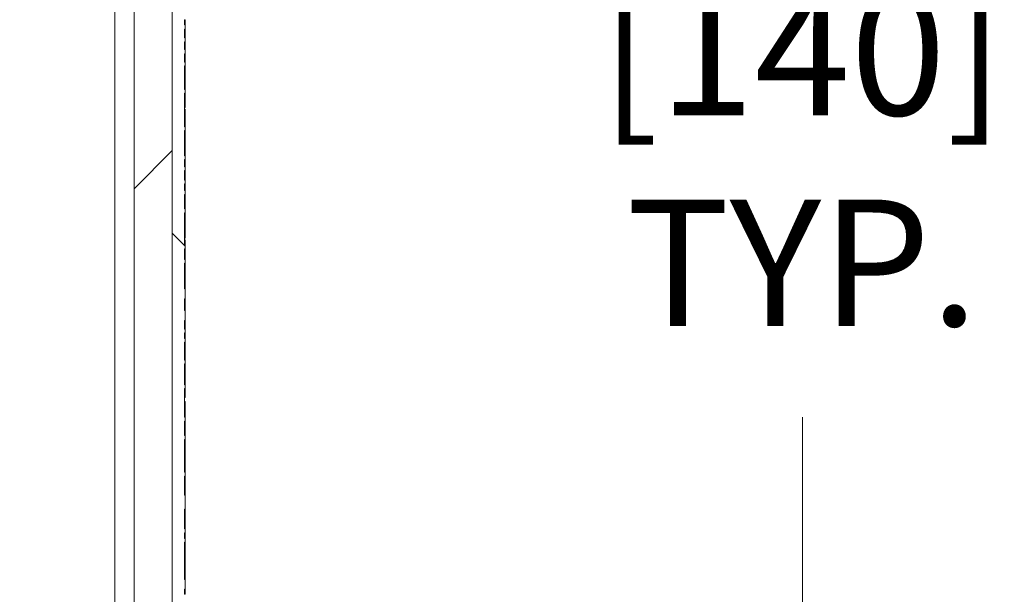
# Model space of a CAD drawing. Units: inches. Extents: x 0.1 to 10.9, y 0.1 to 8.4.
# Drawn here: x 9.7 to 10, y 4.5 to 4.7 of the extents above; entities that cross this region are included whole.
import ezdxf

# ---------------------------------------------------------------- set-up
doc = ezdxf.new("R2010")
doc.units = ezdxf.units.IN
doc.header["$MEASUREMENT"] = 0
for name, color, linetype, lineweight in [('Dimension (ANSI)', 7, 'Continuous', 5), ('Hatch (ANSI)', 7, 'Continuous', 5), ('Visible (ANSI)', 7, 'Continuous', 5), ('Visible Narrow (ANSI)', 7, 'Continuous', 5)]:
    doc.layers.add(name, color=color, linetype=linetype, lineweight=lineweight)
doc.styles.add('Note Text (ANSI)', font='tahoma.ttf')
doc.dimstyles.new('Default (ANSI)', dxfattribs={"dimtxt": 0.045, "dimasz": 0.06, "dimexe": 0.0625, "dimexo": 0.001, "dimgap": 0.031, "dimtad": 0, "dimtih": 1, "dimtoh": 1, "dimrnd": 1e-08, "dimzin": 4, "dimdsep": 46, "dimtxsty": 'Note Text (ANSI)', "dimblk": 'Filled-1', "dimcen": 0.09, "dimdle": 0.394, "dimclrd": 256, "dimclre": 256, "dimclrt": 256, "dimadec": 0, "dimazin": 1, "dimtfac": 2.666667, "dimtofl": 0, "dimtmove": 0, "dimatfit": 3, "dimldrblk": 'Filled-1', "dimfxl": 1, "dimtolj": 1, "dimtzin": 4, "dimlwd": -1, "dimlwe": -1, "dimarcsym": 0})

# ---------------------------------------------------------------- blocks, each defined once
blk = doc.blocks.new('Filled-1')
at = {"color": 0}
for p, q in [((0, 0), (-1, 0.1667)), ((-1, 0.1667), (-1, -0.1667)), ((-1, 0), (0, 0)), ((-1, -0.1667), (0, 0))]:
    blk.add_line(p, q, dxfattribs=at)
at = {"color": 0, "flags": 128}
blk.add_lwpolyline([(-1, -0.1667), (0, 0), (-1, 0.1667), (-1, -0.1667)], dxfattribs=at)
at = {"color": 0}
blk.add_solid([(-1, -0.1667), (0, 0), (-1, 0.1667), (-1, -0.1667)], dxfattribs=at)
blk = doc.blocks.new('*D33')
at = {"layer": 'Defpoints', "color": 0, "transparency": 16777216}
for p in [(9.86055, 5.24764), (9.76826, 4.04452), (9.96168, 4.04452)]:
    blk.add_point(p, dxfattribs=at)
at = {"layer": 'Dimension (ANSI)', "transparency": 16777216}
for p, q in [((9.86155, 5.24764), (10.02418, 5.24764)), ((9.96168, 5.18764), (9.96168, 4.77604)), ((9.96168, 4.10452), (9.96168, 4.51611)), ((9.76926, 4.04452), (10.02418, 4.04452))]:
    blk.add_line(p, q, dxfattribs=at)
at = {"layer": 'Dimension (ANSI)', "transparency": 16777216, "xscale": 0.0599999986588955, "yscale": 0.0599999986588955, "zscale": 0.0599999986588955}
for p, rotation in [((9.96168, 5.24764), 90), ((9.96168, 4.04452), 270)]:
    blk.add_blockref('Filled-1', p, dxfattribs=dict(at, rotation=rotation))
at = {"layer": 'Dimension (ANSI)', "color": 18, "transparency": 16777216, "insert": (9.96168, 4.64608), "char_height": 0.045, "attachment_point": 5, "style": 'Note Text (ANSI)'}
blk.add_mtext('\\A1; \\A1;5.50\\P[140]{\\PTYP.}', dxfattribs=at)

msp = doc.modelspace()

# ---------------------------------------------------------------- hatches: boundary and pattern name
at = {"layer": 'Hatch (ANSI)'}
h = msp.add_hatch(dxfattribs=at)
h.set_pattern_fill('ANSI31', color=256, style=0)
h.paths.add_polyline_path([(9.723783, 4.222141), (8.876217, 4.222141), (8.876217, 4.208578), (9.723783, 4.208578)])
h.paths.add_polyline_path([(8.876217, 5.070016), (9.723783, 5.070016), (9.723783, 5.083578), (8.876217, 5.083578)])
h.paths.add_polyline_path([(9.7375, 4.222295), (9.7375, 4.317953), (9.7375, 4.974203), (9.7375, 5.069861), (9.723938, 5.069861), (9.723938, 4.222295)])
h.paths.add_polyline_path([(8.876063, 4.440891), (8.876063, 4.460939), (8.876063, 5.069861), (8.8625, 5.069861), (8.8625, 4.460939), (8.8625, 4.420842), (8.8625, 4.222295), (8.876063, 4.222295), (8.876063, 4.420842)])
h = msp.add_hatch(dxfattribs=at)
h.set_pattern_fill('ANSI31', color=256, angle=90, style=0)
h.paths.add_polyline_path([(9.742094, 4.799469), (9.742094, 4.802233), (9.741875, 4.802233), (9.741875, 4.808087), (9.742094, 4.808087), (9.742094, 4.809313), (9.741875, 4.809313), (9.741875, 4.877529), (9.742094, 4.877529), (9.742094, 4.900614), (9.741875, 4.900614), (9.741875, 4.974203), (9.7375, 4.974203), (9.7375, 4.317953), (9.741875, 4.317953), (9.741875, 4.328672), (9.742094, 4.328672), (9.742094, 4.33007), (9.741875, 4.33007), (9.741875, 4.337536), (9.742094, 4.337536), (9.742094, 4.338873), (9.741875, 4.338873), (9.741875, 4.345213), (9.742094, 4.345213), (9.742094, 4.346497), (9.741875, 4.346497), (9.741875, 4.348541), (9.742094, 4.348541), (9.742094, 4.349885), (9.741875, 4.349885), (9.741875, 4.35292), (9.742094, 4.35292), (9.742094, 4.356448), (9.741875, 4.356448), (9.741875, 4.360626), (9.742094, 4.360626), (9.742094, 4.364154), (9.741875, 4.364154), (9.741875, 4.373342), (9.742094, 4.373342), (9.742094, 4.374679), (9.741875, 4.374679), (9.741875, 4.386128), (9.742094, 4.386128), (9.742094, 4.387465), (9.741875, 4.387465), (9.741875, 4.392645), (9.742094, 4.392645), (9.742094, 4.394042), (9.741875, 4.394042), (9.741875, 4.396402), (9.742094, 4.396402), (9.742094, 4.397739), (9.741875, 4.397739), (9.741875, 4.401144), (9.742094, 4.401144), (9.742094, 4.402531), (9.741875, 4.402531), (9.741875, 4.405114), (9.742094, 4.405114), (9.742094, 4.406428), (9.741875, 4.406428), (9.741875, 4.416662), (9.742094, 4.416662), (9.742094, 4.418154), (9.741875, 4.418154), (9.741875, 4.428637), (9.742094, 4.428637), (9.742094, 4.430032), (9.741875, 4.430032), (9.741875, 4.43843), (9.742094, 4.43843), (9.742094, 4.439767), (9.741875, 4.439767), (9.741875, 4.442688), (9.742094, 4.442688), (9.742094, 4.444228), (9.741875, 4.444228), (9.741875, 4.447016), (9.742094, 4.447016), (9.742094, 4.448354), (9.741875, 4.448354), (9.741875, 4.451487), (9.742094, 4.451487), (9.742094, 4.453051), (9.741875, 4.453051), (9.741875, 4.454849), (9.742094, 4.454849), (9.742094, 4.458378), (9.741875, 4.458378), (9.741875, 4.471663), (9.742094, 4.471663), (9.742094, 4.472947), (9.741875, 4.472947), (9.741875, 4.474991), (9.742094, 4.474991), (9.742094, 4.476335), (9.741875, 4.476335), (9.741875, 4.48336), (9.742094, 4.48336), (9.742094, 4.488367), (9.741875, 4.488367), (9.741875, 4.495152), (9.742094, 4.495152), (9.742094, 4.49655), (9.741875, 4.49655), (9.741875, 4.508207), (9.742094, 4.508207), (9.742094, 4.509544), (9.741875, 4.509544), (9.741875, 4.514724), (9.742094, 4.514724), (9.742094, 4.516121), (9.741875, 4.516121), (9.741875, 4.526252), (9.742094, 4.526252), (9.742094, 4.527651), (9.741875, 4.527651), (9.741875, 4.535116), (9.742094, 4.535116), (9.742094, 4.536453), (9.741875, 4.536453), (9.741875, 4.542793), (9.742094, 4.542793), (9.742094, 4.544078), (9.741875, 4.544078), (9.741875, 4.546122), (9.742094, 4.546122), (9.742094, 4.547466), (9.741875, 4.547466), (9.741875, 4.5505), (9.742094, 4.5505), (9.742094, 4.554029), (9.741875, 4.554029), (9.741875, 4.558206), (9.742094, 4.558206), (9.742094, 4.561735), (9.741875, 4.561735), (9.741875, 4.570922), (9.742094, 4.570922), (9.742094, 4.572259), (9.741875, 4.572259), (9.741875, 4.576084), (9.742094, 4.576084), (9.742094, 4.577421), (9.741875, 4.577421), (9.741875, 4.58887), (9.742094, 4.58887), (9.742094, 4.590207), (9.741875, 4.590207), (9.741875, 4.595388), (9.742094, 4.595388), (9.742094, 4.596784), (9.741875, 4.596784), (9.741875, 4.599144), (9.742094, 4.599144), (9.742094, 4.600482), (9.741875, 4.600482), (9.741875, 4.603886), (9.742094, 4.603886), (9.742094, 4.605273), (9.741875, 4.605273), (9.741875, 4.607856), (9.742094, 4.607856), (9.742094, 4.60917), (9.741875, 4.60917), (9.741875, 4.618201), (9.742094, 4.618201), (9.742094, 4.619498), (9.741875, 4.619498), (9.741875, 4.63138), (9.742094, 4.63138), (9.742094, 4.632774), (9.741875, 4.632774), (9.741875, 4.641172), (9.742094, 4.641172), (9.742094, 4.642509), (9.741875, 4.642509), (9.741875, 4.64543), (9.742094, 4.64543), (9.742094, 4.646971), (9.741875, 4.646971), (9.741875, 4.649759), (9.742094, 4.649759), (9.742094, 4.651096), (9.741875, 4.651096), (9.741875, 4.654229), (9.742094, 4.654229), (9.742094, 4.655793), (9.741875, 4.655793), (9.741875, 4.657592), (9.742094, 4.657592), (9.742094, 4.66112), (9.741875, 4.66112), (9.741875, 4.67361), (9.742094, 4.67361), (9.742094, 4.679571), (9.741875, 4.679571), (9.741875, 4.685564), (9.742094, 4.685564), (9.742094, 4.691387), (9.741875, 4.691387), (9.741875, 4.696419), (9.742094, 4.696419), (9.742094, 4.697814), (9.741875, 4.697814), (9.741875, 4.710364), (9.742094, 4.710364), (9.742094, 4.711593), (9.741875, 4.711593), (9.741875, 4.715279), (9.742094, 4.715279), (9.742094, 4.716677), (9.741875, 4.716677), (9.741875, 4.724938), (9.742094, 4.724938), (9.742094, 4.726222), (9.741875, 4.726222), (9.741875, 4.728266), (9.742094, 4.728266), (9.742094, 4.72961), (9.741875, 4.72961), (9.741875, 4.732444), (9.742094, 4.732444), (9.742094, 4.733692), (9.741875, 4.733692), (9.741875, 4.735283), (9.742094, 4.735283), (9.742094, 4.736626), (9.741875, 4.736626), (9.741875, 4.738397), (9.742094, 4.738397), (9.742094, 4.739644), (9.741875, 4.739644), (9.741875, 4.742478), (9.742094, 4.742478), (9.742094, 4.743762), (9.741875, 4.743762), (9.741875, 4.745806), (9.742094, 4.745806), (9.742094, 4.74715), (9.741875, 4.74715), (9.741875, 4.749984), (9.742094, 4.749984), (9.742094, 4.751321), (9.741875, 4.751321), (9.741875, 4.756502), (9.742094, 4.756502), (9.742094, 4.757898), (9.741875, 4.757898), (9.741875, 4.760165), (9.742094, 4.760165), (9.742094, 4.761449), (9.741875, 4.761449), (9.741875, 4.763493), (9.742094, 4.763493), (9.742094, 4.764837), (9.741875, 4.764837), (9.741875, 4.771437), (9.742094, 4.771437), (9.742094, 4.772834), (9.741875, 4.772834), (9.741875, 4.778907), (9.742094, 4.778907), (9.742094, 4.780303), (9.741875, 4.780303), (9.741875, 4.781786), (9.742094, 4.781786), (9.742094, 4.783034), (9.741875, 4.783034), (9.741875, 4.784625), (9.742094, 4.784625), (9.742094, 4.785969), (9.741875, 4.785969), (9.741875, 4.787739), (9.742094, 4.787739), (9.742094, 4.788986), (9.741875, 4.788986), (9.741875, 4.791025), (9.742094, 4.791025), (9.742094, 4.792362), (9.741875, 4.792362), (9.741875, 4.799469)])

# ---------------------------------------------------------------- linework, layer by layer
at = {"layer": 'Visible (ANSI)'}
for p, q in [((9.723938, 5.069861), (9.723938, 4.222295)), ((9.7375, 4.222295), (9.7375, 5.069861)), ((9.7375, 4.974203), (9.7375, 4.317953)), ((9.741875, 4.655793), (9.741875, 4.657592)), ((9.741875, 4.656991), (9.742094, 4.656991)), ((9.741875, 4.656894), (9.742094, 4.656894)), ((9.741875, 4.656184), (9.742094, 4.656184)), ((9.742094, 4.656991), (9.742094, 4.656894)), ((9.742094, 4.656894), (9.742094, 4.656184)), ((9.742094, 4.656184), (9.742094, 4.655793)), ((9.741875, 4.651096), (9.741875, 4.654229)), ((9.741875, 4.654154), (9.742094, 4.654154)), ((9.742094, 4.654229), (9.742094, 4.655793)), ((9.742094, 4.651096), (9.741875, 4.651096)), ((9.741875, 4.646971), (9.741875, 4.649759)), ((9.741875, 4.649759), (9.742094, 4.649759)), ((9.741875, 4.649644), (9.742094, 4.649644)), ((9.742094, 4.652009), (9.742094, 4.651096)), ((9.742094, 4.649759), (9.742094, 4.651096)), ((9.741875, 4.648959), (9.742094, 4.648959)), ((9.742094, 4.648959), (9.742094, 4.646971)), ((9.742094, 4.64543), (9.742094, 4.646971)), ((9.741875, 4.642509), (9.741875, 4.64543)), ((9.742094, 4.642509), (9.741875, 4.642509)), ((9.742094, 4.643684), (9.742094, 4.642509)), ((9.742094, 4.641172), (9.742094, 4.642509)), ((9.741875, 4.632774), (9.741875, 4.641172)), ((9.741875, 4.641172), (9.742094, 4.641172)), ((9.741875, 4.640846), (9.742094, 4.640846)), ((9.741875, 4.639492), (9.742094, 4.639492)), ((9.742094, 4.641172), (9.742094, 4.640846)), ((9.742094, 4.639492), (9.742094, 4.635839)), ((9.741875, 4.635839), (9.742094, 4.635839)), ((9.741875, 4.633678), (9.742094, 4.633678)), ((9.742094, 4.63138), (9.742094, 4.632774)), ((9.741875, 4.619498), (9.741875, 4.63138)), ((9.741875, 4.631362), (9.742094, 4.631362)), ((9.741875, 4.630376), (9.742094, 4.630376)), ((9.741875, 4.629332), (9.742094, 4.629332)), ((9.742094, 4.63138), (9.742094, 4.631362)), ((9.742094, 4.631362), (9.742094, 4.630376)), ((9.742094, 4.630376), (9.742094, 4.629332)), ((9.741875, 4.627252), (9.742094, 4.627252)), ((9.741875, 4.626312), (9.742094, 4.626312)), ((9.741875, 4.625777), (9.742094, 4.625777)), ((9.742094, 4.627252), (9.742094, 4.626312)), ((9.742094, 4.625777), (9.742094, 4.624089)), ((9.741875, 4.624089), (9.742094, 4.624089)), ((9.741875, 4.622898), (9.742094, 4.622898)), ((9.741875, 4.622816), (9.742094, 4.622816)), ((9.741875, 4.621593), (9.742094, 4.621593)), ((9.741875, 4.621283), (9.742094, 4.621283)), ((9.742094, 4.624089), (9.742094, 4.622898)), ((9.742094, 4.622898), (9.742094, 4.622816)), ((9.742094, 4.621593), (9.742094, 4.621283)), ((9.742094, 4.621283), (9.742094, 4.619498)), ((9.742094, 4.619498), (9.741875, 4.619498)), ((9.741875, 4.60917), (9.741875, 4.618201)), ((9.741875, 4.618201), (9.742094, 4.618201)), ((9.742094, 4.618201), (9.742094, 4.619498)), ((9.742094, 4.618201), (9.742094, 4.616375)), ((9.741875, 4.616375), (9.742094, 4.616375)), ((9.741875, 4.614654), (9.742094, 4.614654)), ((9.742094, 4.616375), (9.742094, 4.614654)), ((9.742094, 4.614654), (9.742094, 4.613553)), ((9.741875, 4.613553), (9.742094, 4.613553)), ((9.741875, 4.611939), (9.742094, 4.611939)), ((9.742094, 4.613553), (9.742094, 4.611939)), ((9.742094, 4.611939), (9.742094, 4.60917)), ((9.742094, 4.60917), (9.741875, 4.60917)), ((9.741875, 4.605273), (9.741875, 4.607856)), ((9.741875, 4.607856), (9.742094, 4.607856)), ((9.742094, 4.607856), (9.742094, 4.60917)), ((9.742094, 4.607856), (9.742094, 4.606565)), ((9.741875, 4.606565), (9.742094, 4.606565)), ((9.742094, 4.605273), (9.741875, 4.605273)), ((9.741875, 4.600482), (9.741875, 4.603886)), ((9.741875, 4.603886), (9.742094, 4.603886)), ((9.742094, 4.606565), (9.742094, 4.605273)), ((9.742094, 4.603886), (9.742094, 4.605273)), ((9.741875, 4.601762), (9.742094, 4.601762)), ((9.742094, 4.600482), (9.741875, 4.600482)), ((9.742094, 4.602039), (9.742094, 4.601762)), ((9.742094, 4.601762), (9.742094, 4.600482)), ((9.742094, 4.599144), (9.742094, 4.600482)), ((9.741875, 4.596784), (9.741875, 4.599144)), ((9.741875, 4.599144), (9.742094, 4.599144)), ((9.741875, 4.597864), (9.742094, 4.597864)), ((9.741875, 4.596804), (9.742094, 4.596804)), ((9.742094, 4.599144), (9.742094, 4.597864)), ((9.742094, 4.597864), (9.742094, 4.596804)), ((9.742094, 4.596804), (9.742094, 4.596784)), ((9.742094, 4.595388), (9.742094, 4.596784)), ((9.741875, 4.590207), (9.741875, 4.595388)), ((9.741875, 4.594007), (9.742094, 4.594007)), ((9.742094, 4.590207), (9.741875, 4.590207)), ((9.742094, 4.591226), (9.742094, 4.590207)), ((9.742094, 4.58887), (9.742094, 4.590207)), ((9.741875, 4.577421), (9.741875, 4.58887)), ((9.741875, 4.58887), (9.742094, 4.58887)), ((9.742094, 4.58887), (9.742094, 4.585681)), ((9.741875, 4.585681), (9.742094, 4.585681)), ((9.741875, 4.584418), (9.742094, 4.584418)), ((9.741875, 4.582713), (9.742094, 4.582713)), ((9.742094, 4.584418), (9.742094, 4.582713)), ((9.742094, 4.582713), (9.742094, 4.581025)), ((9.741875, 4.581025), (9.742094, 4.581025)), ((9.741875, 4.579835), (9.742094, 4.579835)), ((9.741875, 4.579795), (9.742094, 4.579795)), ((9.741875, 4.579256), (9.742094, 4.579256)), ((9.742094, 4.581025), (9.742094, 4.579835)), ((9.742094, 4.579835), (9.742094, 4.579795)), ((9.742094, 4.579256), (9.742094, 4.578701)), ((9.741875, 4.578701), (9.742094, 4.578701)), ((9.742094, 4.577421), (9.741875, 4.577421)), ((9.741875, 4.572259), (9.741875, 4.576084)), ((9.741875, 4.576084), (9.742094, 4.576084)), ((9.742094, 4.578701), (9.742094, 4.577421)), ((9.742094, 4.576084), (9.742094, 4.577421)), ((9.742094, 4.576084), (9.742094, 4.574804)), ((9.741875, 4.574804), (9.742094, 4.574804)), ((9.741875, 4.57354), (9.742094, 4.57354)), ((9.742094, 4.572259), (9.741875, 4.572259)), ((9.742094, 4.574804), (9.742094, 4.57354)), ((9.742094, 4.57354), (9.742094, 4.572259)), ((9.742094, 4.570922), (9.742094, 4.572259)), ((9.741875, 4.561735), (9.741875, 4.570922)), ((9.741875, 4.570922), (9.742094, 4.570922)), ((9.741875, 4.569642), (9.742094, 4.569642)), ((9.742094, 4.570922), (9.742094, 4.569642)), ((9.741875, 4.56435), (9.742094, 4.56435)), ((9.742094, 4.56435), (9.742094, 4.562352)), ((9.742094, 4.558206), (9.742094, 4.561735)), ((9.741875, 4.554029), (9.741875, 4.558206)), ((9.741875, 4.557606), (9.742094, 4.557606)), ((9.741875, 4.557508), (9.742094, 4.557508)), ((9.741875, 4.556644), (9.742094, 4.556644)), ((9.742094, 4.557606), (9.742094, 4.557508)), ((9.742094, 4.556644), (9.742094, 4.554646)), ((9.742094, 4.5505), (9.742094, 4.554029)), ((9.741875, 4.547466), (9.741875, 4.5505)), ((9.741875, 4.5499), (9.742094, 4.5499)), ((9.741875, 4.549802), (9.742094, 4.549802)), ((9.741875, 4.549346), (9.742094, 4.549346)), ((9.742094, 4.547466), (9.741875, 4.547466)), ((9.742094, 4.5499), (9.742094, 4.549802)), ((9.742094, 4.549802), (9.742094, 4.549346)), ((9.742094, 4.549346), (9.742094, 4.547466)), ((9.742094, 4.546122), (9.742094, 4.547466)), ((9.741875, 4.544078), (9.741875, 4.546122)), ((9.741875, 4.546122), (9.742094, 4.546122)), ((9.742094, 4.544078), (9.741875, 4.544078)), ((9.742094, 4.546122), (9.742094, 4.544078)), ((9.742094, 4.542793), (9.742094, 4.544078)), ((9.741875, 4.536453), (9.741875, 4.542793)), ((9.741875, 4.542793), (9.742094, 4.542793)), ((9.741875, 4.540947), (9.742094, 4.540947)), ((9.742094, 4.542793), (9.742094, 4.540947)), ((9.742094, 4.540947), (9.742094, 4.536453)), ((9.742094, 4.536453), (9.741875, 4.536453)), ((9.741875, 4.527651), (9.741875, 4.535116)), ((9.741875, 4.535116), (9.742094, 4.535116)), ((9.741875, 4.533869), (9.742094, 4.533869)), ((9.741875, 4.533771), (9.742094, 4.533771)), ((9.742094, 4.535116), (9.742094, 4.536453)), ((9.742094, 4.533869), (9.742094, 4.533771)), ((9.741875, 4.532702), (9.742094, 4.532702)), ((9.742094, 4.526252), (9.742094, 4.527651)), ((9.741875, 4.516121), (9.741875, 4.526252)), ((9.741875, 4.526236), (9.742094, 4.526236)), ((9.741875, 4.525991), (9.742094, 4.525991)), ((9.741875, 4.525543), (9.742094, 4.525543)), ((9.741875, 4.523928), (9.742094, 4.523928)), ((9.741875, 4.523113), (9.742094, 4.523113)), ((9.742094, 4.526252), (9.742094, 4.526236)), ((9.742094, 4.526236), (9.742094, 4.525991)), ((9.742094, 4.525991), (9.742094, 4.525543)), ((9.742094, 4.525543), (9.742094, 4.523928)), ((9.742094, 4.523928), (9.742094, 4.523113)), ((9.741875, 4.521629), (9.742094, 4.521629)), ((9.741875, 4.521588), (9.742094, 4.521588)), ((9.741875, 4.520275), (9.742094, 4.520275)), ((9.742094, 4.521629), (9.742094, 4.521588)), ((9.742094, 4.520275), (9.742094, 4.518587)), ((9.741875, 4.518587), (9.742094, 4.518587)), ((9.741875, 4.517397), (9.742094, 4.517397)), ((9.741875, 4.516141), (9.742094, 4.516141)), ((9.742094, 4.518587), (9.742094, 4.517397)), ((9.742094, 4.516141), (9.742094, 4.516121)), ((9.742094, 4.514724), (9.742094, 4.516121)), ((9.741875, 4.509544), (9.741875, 4.514724)), ((9.741875, 4.513344), (9.742094, 4.513344)), ((9.742094, 4.509544), (9.741875, 4.509544)), ((9.742094, 4.510563), (9.742094, 4.509544)), ((9.742094, 4.508207), (9.742094, 4.509544)), ((9.741875, 4.49655), (9.741875, 4.508207)), ((9.741875, 4.508207), (9.742094, 4.508207)), ((9.741875, 4.506372), (9.742094, 4.506372)), ((9.742094, 4.508207), (9.742094, 4.506372)), ((9.742094, 4.506372), (9.742094, 4.504684)), ((9.741875, 4.504684), (9.742094, 4.504684)), ((9.741875, 4.503493), (9.742094, 4.503493)), ((9.741875, 4.502768), (9.742094, 4.502768)), ((9.741875, 4.50267), (9.742094, 4.50267)), ((9.742094, 4.504684), (9.742094, 4.503493)), ((9.742094, 4.503493), (9.742094, 4.502768)), ((9.742094, 4.502768), (9.742094, 4.50267)), ((9.741875, 4.501602), (9.742094, 4.501602)), ((9.741875, 4.488367), (9.741875, 4.495152)), ((9.741875, 4.495135), (9.742094, 4.495135)), ((9.742094, 4.495152), (9.742094, 4.49655)), ((9.742094, 4.495152), (9.742094, 4.495135)), ((9.742094, 4.495135), (9.742094, 4.493871)), ((9.741875, 4.493871), (9.742094, 4.493871)), ((9.741875, 4.492183), (9.742094, 4.492183)), ((9.742094, 4.493871), (9.742094, 4.492183)), ((9.742094, 4.492183), (9.742094, 4.490993)), ((9.741875, 4.490993), (9.742094, 4.490993)), ((9.741875, 4.490707), (9.742094, 4.490707)), ((9.741875, 4.490186), (9.742094, 4.490186)), ((9.742094, 4.490993), (9.742094, 4.490707)), ((9.742094, 4.490186), (9.742094, 4.488367)), ((9.742094, 4.48336), (9.742094, 4.488367)), ((9.741875, 4.476335), (9.741875, 4.48336)), ((9.741875, 4.48336), (9.742094, 4.48336)), ((9.741875, 4.481526), (9.742094, 4.481526)), ((9.742094, 4.481526), (9.742094, 4.479838)), ((9.741875, 4.479838), (9.742094, 4.479838)), ((9.741875, 4.478647), (9.742094, 4.478647)), ((9.741875, 4.478256), (9.742094, 4.478256)), ((9.741875, 4.478215), (9.742094, 4.478215)), ((9.742094, 4.479838), (9.742094, 4.478647)), ((9.742094, 4.478647), (9.742094, 4.478256)), ((9.742094, 4.478256), (9.742094, 4.478215)), ((9.742094, 4.478215), (9.742094, 4.476335)), ((9.742094, 4.476335), (9.741875, 4.476335)), ((9.741875, 4.472947), (9.741875, 4.474991)), ((9.741875, 4.474991), (9.742094, 4.474991)), ((9.742094, 4.474991), (9.742094, 4.476335)), ((9.742094, 4.474991), (9.742094, 4.472947)), ((9.742094, 4.472947), (9.741875, 4.472947)), ((9.741875, 4.458378), (9.741875, 4.471663)), ((9.741875, 4.471663), (9.742094, 4.471663)), ((9.742094, 4.471663), (9.742094, 4.472947)), ((9.742094, 4.471663), (9.742094, 4.469783)), ((9.741875, 4.469783), (9.742094, 4.469783)), ((9.741875, 4.469229), (9.742094, 4.469229)), ((9.741875, 4.469131), (9.742094, 4.469131)), ((9.741875, 4.467794), (9.742094, 4.467794)), ((9.742094, 4.469783), (9.742094, 4.469229)), ((9.742094, 4.469229), (9.742094, 4.469131)), ((9.742094, 4.469131), (9.742094, 4.467794)), ((9.742094, 4.467794), (9.742094, 4.467361)), ((9.741875, 4.46423), (9.742094, 4.46423)), ((9.742094, 4.46423), (9.742094, 4.462616)), ((9.741875, 4.462616), (9.742094, 4.462616)), ((9.741875, 4.461849), (9.742094, 4.461849)), ((9.741875, 4.460993), (9.742094, 4.460993)), ((9.742094, 4.462616), (9.742094, 4.461849)), ((9.742094, 4.461849), (9.742094, 4.460993)), ((9.742094, 4.460993), (9.742094, 4.458995)), ((9.742094, 4.454849), (9.742094, 4.458378)), ((9.741875, 4.453051), (9.741875, 4.454849)), ((9.741875, 4.454249), (9.742094, 4.454249)), ((9.741875, 4.454151), (9.742094, 4.454151)), ((9.742094, 4.454249), (9.742094, 4.454151))]:
    msp.add_line(p, q, dxfattribs=at)
for points, knots in [([(9.741875, 4.657592), (9.741911, 4.657592), (9.741948, 4.657592), (9.742021, 4.657592), (9.742057, 4.657592), (9.742094, 4.657592)], [-0.00254, -0.00254, -0.00254, -0.00254, -0.00127, -0.00127, 0, 0, 0, 0]), ([(9.742094, 4.655793), (9.742057, 4.655793), (9.742021, 4.655793), (9.741948, 4.655793), (9.741911, 4.655793), (9.741875, 4.655793)], [-0.00254, -0.00254, -0.00254, -0.00254, -0.00127, -0.00127, 0, 0, 0, 0]), ([(9.741875, 4.654229), (9.741911, 4.654229), (9.741948, 4.654229), (9.742021, 4.654229), (9.742057, 4.654229), (9.742094, 4.654229)], [-0.00254, -0.00254, -0.00254, -0.00254, -0.00127, -0.00127, 0, 0, 0, 0]), ([(9.742094, 4.654154), (9.742094, 4.654045), (9.742094, 4.653921), (9.742094, 4.653594), (9.742094, 4.653419), (9.742094, 4.652942), (9.742094, 4.652467), (9.742094, 4.652009)], [-0.022666517, -0.022666517, -0.022666517, -0.022666517, -0.019847774, -0.019847774, -0.015964613, -0.015964613, 0, 0, 0, 0]), ([(9.742094, 4.646971), (9.742057, 4.646971), (9.742021, 4.646971), (9.741948, 4.646971), (9.741911, 4.646971), (9.741875, 4.646971)], [-0.00254, -0.00254, -0.00254, -0.00254, -0.00127, -0.00127, 0, 0, 0, 0]), ([(9.741875, 4.64543), (9.741911, 4.64543), (9.741948, 4.64543), (9.742021, 4.64543), (9.742057, 4.64543), (9.742094, 4.64543)], [-0.00254, -0.00254, -0.00254, -0.00254, -0.00127, -0.00127, 0, 0, 0, 0]), ([(9.742094, 4.64543), (9.742094, 4.645344), (9.742094, 4.64525), (9.742094, 4.64496), (9.742094, 4.644792), (9.742094, 4.644386), (9.742094, 4.644029), (9.742094, 4.643684)], [-0.015828931, -0.015828931, -0.015828931, -0.015828931, -0.014496809, -0.014496809, -0.012036684, -0.012036684, 0, 0, 0, 0]), ([(9.742094, 4.635839), (9.742094, 4.63565), (9.742094, 4.635462), (9.742094, 4.635024), (9.742094, 4.634784), (9.742094, 4.634215), (9.742094, 4.633923), (9.742094, 4.633678)], [-0.02892683, -0.02892683, -0.02892683, -0.02892683, -0.022377551, -0.022377551, -0.013396729, -0.013396729, 0, 0, 0, 0]), ([(9.742094, 4.632774), (9.742057, 4.632774), (9.742021, 4.632774), (9.741948, 4.632774), (9.741911, 4.632774), (9.741875, 4.632774)], [-0.00254, -0.00254, -0.00254, -0.00254, -0.00127, -0.00127, 0, 0, 0, 0]), ([(9.742094, 4.633678), (9.742094, 4.633525), (9.742094, 4.633394), (9.742094, 4.633163), (9.742094, 4.633068), (9.742094, 4.632917), (9.742094, 4.632815), (9.742094, 4.632774)], [-0.077655015, -0.077655015, -0.077655015, -0.077655015, -0.055243517, -0.055243517, -0.031186662, -0.031186662, -0.006718611, -0.006718611, -0.006718611, -0.006718611]), ([(9.741875, 4.63138), (9.741911, 4.63138), (9.741948, 4.63138), (9.742021, 4.63138), (9.742057, 4.63138), (9.742094, 4.63138)], [-0.00254, -0.00254, -0.00254, -0.00254, -0.00127, -0.00127, 0, 0, 0, 0]), ([(9.742094, 4.629332), (9.742094, 4.629321), (9.742094, 4.6293), (9.742094, 4.629234), (9.742094, 4.629192), (9.742094, 4.629073), (9.742094, 4.628994), (9.742094, 4.628839), (9.742094, 4.628714), (9.742094, 4.628122), (9.742094, 4.627682), (9.742094, 4.627252)], [-0.077083588, -0.077083588, -0.077083588, -0.077083588, -0.058475458, -0.058475458, -0.04241425, -0.04241425, -0.025007122, -0.025007122, -0.014975833, -0.014975833, 0, 0, 0, 0]), ([(9.742094, 4.622769), (9.742094, 4.622637), (9.742094, 4.622505), (9.742094, 4.622251), (9.742094, 4.62213), (9.742094, 4.621844), (9.742094, 4.621704), (9.742094, 4.621593)], [-0.0279991979, -0.0279991979, -0.0279991979, -0.0279991979, -0.0255022175, -0.0255022175, -0.0230942961, -0.0230942961, -0.0196020664, -0.0196020664, -0.0196020664, -0.0196020664]), ([(9.742094, 4.596784), (9.742057, 4.596784), (9.742021, 4.596784), (9.741948, 4.596784), (9.741911, 4.596784), (9.741875, 4.596784)], [-0.00254, -0.00254, -0.00254, -0.00254, -0.00127, -0.00127, 0, 0, 0, 0]), ([(9.741875, 4.595388), (9.741911, 4.595388), (9.741948, 4.595388), (9.742021, 4.595388), (9.742057, 4.595388), (9.742094, 4.595388)], [-0.00254, -0.00254, -0.00254, -0.00254, -0.00127, -0.00127, 0, 0, 0, 0]), ([(9.742094, 4.595388), (9.742094, 4.595366), (9.742094, 4.595326), (9.742094, 4.595191), (9.742094, 4.595066), (9.742094, 4.594605), (9.742094, 4.594333), (9.742094, 4.594007)], [-0.043100634, -0.043100634, -0.043100634, -0.043100634, -0.029224096, -0.029224096, -0.013683617, -0.013683617, 0, 0, 0, 0]), ([(9.742094, 4.594007), (9.742094, 4.593825), (9.742094, 4.593633), (9.742094, 4.593143), (9.742094, 4.592901), (9.742094, 4.592284), (9.742094, 4.591741), (9.742094, 4.591226)], [-0.024807546, -0.024807546, -0.024807546, -0.024807546, -0.02194336, -0.02194336, -0.017914205, -0.017914205, 0, 0, 0, 0]), ([(9.742094, 4.585681), (9.742094, 4.585623), (9.742094, 4.585573), (9.742094, 4.585346), (9.742094, 4.5851), (9.742094, 4.584759), (9.742094, 4.584619), (9.742094, 4.584418)], [-0.070547503, -0.070547503, -0.070547503, -0.070547503, -0.064870111, -0.064870111, -0.03105714, -0.03105714, -0.017511684, -0.017511684, -0.017511684, -0.017511684]), ([(9.742094, 4.569642), (9.742094, 4.569208), (9.742094, 4.568751), (9.742094, 4.567958), (9.742094, 4.567422), (9.742094, 4.566682)], [-0.063506556, -0.063506556, -0.063506556, -0.063506556, -0.025774369, -0.025774369, 0, 0, 0, 0]), ([(9.742094, 4.566682), (9.742094, 4.566388), (9.742094, 4.566094), (9.742094, 4.56554), (9.742094, 4.565281), (9.742094, 4.564755), (9.742094, 4.56453), (9.742094, 4.564349)], [-0.045725825, -0.045725825, -0.045725825, -0.045725825, -0.039814769, -0.039814769, -0.034346368, -0.034346368, -0.028201984, -0.028201984, -0.028201984, -0.028201984]), ([(9.742094, 4.561735), (9.742057, 4.561735), (9.742021, 4.561735), (9.741948, 4.561735), (9.741911, 4.561735), (9.741875, 4.561735)], [-0.00254, -0.00254, -0.00254, -0.00254, -0.00127, -0.00127, 0, 0, 0, 0]), ([(9.741875, 4.558206), (9.741911, 4.558206), (9.741948, 4.558206), (9.742021, 4.558206), (9.742057, 4.558206), (9.742094, 4.558206)], [-0.00254, -0.00254, -0.00254, -0.00254, -0.00127, -0.00127, 0, 0, 0, 0]), ([(9.742094, 4.557508), (9.742094, 4.557447), (9.742094, 4.557387), (9.742094, 4.557049), (9.742094, 4.556824), (9.742094, 4.556643)], [-0.0356622404, -0.0356622404, -0.0356622404, -0.0356622404, -0.0343463681, -0.0343463681, -0.0282019839, -0.0282019839, -0.0282019839, -0.0282019839]), ([(9.742094, 4.554029), (9.742057, 4.554029), (9.742021, 4.554029), (9.741948, 4.554029), (9.741911, 4.554029), (9.741875, 4.554029)], [-0.00254, -0.00254, -0.00254, -0.00254, -0.00127, -0.00127, 0, 0, 0, 0]), ([(9.741875, 4.5505), (9.741911, 4.5505), (9.741948, 4.5505), (9.742021, 4.5505), (9.742057, 4.5505), (9.742094, 4.5505)], [-0.00254, -0.00254, -0.00254, -0.00254, -0.00127, -0.00127, 0, 0, 0, 0]), ([(9.742094, 4.535116), (9.742094, 4.5349), (9.742094, 4.53469), (9.742094, 4.534266), (9.742094, 4.534061), (9.742094, 4.533869)], [-0.026861451, -0.026861451, -0.026861451, -0.026861451, -0.018932215, -0.018932215, -0.010505341, -0.010505341, -0.010505341, -0.010505341]), ([(9.742094, 4.533771), (9.742094, 4.533645), (9.742094, 4.53348), (9.742094, 4.533266), (9.742094, 4.533062), (9.742094, 4.532702)], [-0.040291252, -0.040291252, -0.040291252, -0.040291252, -0.014457011, -0.014457011, 0, 0, 0, 0]), ([(9.742094, 4.532702), (9.742094, 4.532427), (9.742094, 4.532128), (9.742094, 4.531674), (9.742094, 4.53131), (9.742094, 4.530754)], [-0.05803609, -0.05803609, -0.05803609, -0.05803609, -0.019385893, -0.019385893, 0, 0, 0, 0]), ([(9.742094, 4.530754), (9.742094, 4.530522), (9.742094, 4.530294), (9.742094, 4.529806), (9.742094, 4.52959), (9.742094, 4.529092), (9.742094, 4.528805), (9.742094, 4.52856)], [-0.024832294, -0.024832294, -0.024832294, -0.024832294, -0.019439751, -0.019439751, -0.0131305, -0.0131305, 0, 0, 0, 0]), ([(9.742094, 4.527651), (9.742057, 4.527651), (9.742021, 4.527651), (9.741948, 4.527651), (9.741911, 4.527651), (9.741875, 4.527651)], [-0.00254, -0.00254, -0.00254, -0.00254, -0.00127, -0.00127, 0, 0, 0, 0]), ([(9.742094, 4.52856), (9.742094, 4.52825), (9.742094, 4.528032), (9.742094, 4.527811), (9.742094, 4.527697), (9.742094, 4.527651)], [-0.092132042, -0.092132042, -0.092132042, -0.092132042, -0.033560876, -0.033560876, -0.00724716, -0.00724716, -0.00724716, -0.00724716]), ([(9.741875, 4.526252), (9.741911, 4.526252), (9.741948, 4.526252), (9.742021, 4.526252), (9.742057, 4.526252), (9.742094, 4.526252)], [-0.00254, -0.00254, -0.00254, -0.00254, -0.00127, -0.00127, 0, 0, 0, 0]), ([(9.742094, 4.521588), (9.742094, 4.521383), (9.742094, 4.521129), (9.742094, 4.520813), (9.742094, 4.520563), (9.742094, 4.520275)], [-0.033216098, -0.033216098, -0.033216098, -0.033216098, -0.012087642, -0.012087642, -0.00139545, -0.00139545, -0.00139545, -0.00139545]), ([(9.742094, 4.516121), (9.742057, 4.516121), (9.742021, 4.516121), (9.741948, 4.516121), (9.741911, 4.516121), (9.741875, 4.516121)], [-0.00254, -0.00254, -0.00254, -0.00254, -0.00127, -0.00127, 0, 0, 0, 0]), ([(9.742094, 4.517397), (9.742094, 4.517303), (9.742094, 4.51721), (9.742094, 4.516696), (9.742094, 4.516371), (9.742094, 4.516141)], [-0.0288202814, -0.0288202814, -0.0288202814, -0.0288202814, -0.0270704498, -0.0270704498, -0.019102521, -0.019102521, -0.019102521, -0.019102521]), ([(9.741875, 4.514724), (9.741911, 4.514724), (9.741948, 4.514724), (9.742021, 4.514724), (9.742057, 4.514724), (9.742094, 4.514724)], [-0.00254, -0.00254, -0.00254, -0.00254, -0.00127, -0.00127, 0, 0, 0, 0]), ([(9.742094, 4.514724), (9.742094, 4.514703), (9.742094, 4.514663), (9.742094, 4.514528), (9.742094, 4.514403), (9.742094, 4.513942), (9.742094, 4.51367), (9.742094, 4.513344)], [-0.043100634, -0.043100634, -0.043100634, -0.043100634, -0.029224096, -0.029224096, -0.013683617, -0.013683617, 0, 0, 0, 0]), ([(9.742094, 4.513344), (9.742094, 4.513162), (9.742094, 4.51297), (9.742094, 4.512479), (9.742094, 4.512238), (9.742094, 4.511621), (9.742094, 4.511078), (9.742094, 4.510563)], [-0.024807546, -0.024807546, -0.024807546, -0.024807546, -0.02194336, -0.02194336, -0.017914205, -0.017914205, 0, 0, 0, 0]), ([(9.742094, 4.50267), (9.742094, 4.502544), (9.742094, 4.502379), (9.742094, 4.502165), (9.742094, 4.501961), (9.742094, 4.501602)], [-0.040291252, -0.040291252, -0.040291252, -0.040291252, -0.014457011, -0.014457011, 0, 0, 0, 0]), ([(9.742094, 4.501602), (9.742094, 4.501326), (9.742094, 4.501027), (9.742094, 4.500574), (9.742094, 4.500209), (9.742094, 4.499653)], [-0.05803609, -0.05803609, -0.05803609, -0.05803609, -0.019385893, -0.019385893, 0, 0, 0, 0]), ([(9.742094, 4.499653), (9.742094, 4.499422), (9.742094, 4.499193), (9.742094, 4.498705), (9.742094, 4.498489), (9.742094, 4.497991), (9.742094, 4.497704), (9.742094, 4.497459)], [-0.024832294, -0.024832294, -0.024832294, -0.024832294, -0.019439751, -0.019439751, -0.0131305, -0.0131305, 0, 0, 0, 0]), ([(9.742094, 4.49655), (9.742057, 4.49655), (9.742021, 4.49655), (9.741948, 4.49655), (9.741911, 4.49655), (9.741875, 4.49655)], [-0.00254, -0.00254, -0.00254, -0.00254, -0.00127, -0.00127, 0, 0, 0, 0]), ([(9.741875, 4.495152), (9.741911, 4.495152), (9.741948, 4.495152), (9.742021, 4.495152), (9.742057, 4.495152), (9.742094, 4.495152)], [-0.00254, -0.00254, -0.00254, -0.00254, -0.00127, -0.00127, 0, 0, 0, 0]), ([(9.742094, 4.497459), (9.742094, 4.497149), (9.742094, 4.496931), (9.742094, 4.49671), (9.742094, 4.496596), (9.742094, 4.49655)], [-0.092132042, -0.092132042, -0.092132042, -0.092132042, -0.033560876, -0.033560876, -0.00724716, -0.00724716, -0.00724716, -0.00724716]), ([(9.742094, 4.488367), (9.742057, 4.488367), (9.742021, 4.488367), (9.741948, 4.488367), (9.741911, 4.488367), (9.741875, 4.488367)], [-0.00254, -0.00254, -0.00254, -0.00254, -0.00127, -0.00127, 0, 0, 0, 0]), ([(9.742094, 4.48336), (9.742094, 4.48332), (9.742094, 4.483279), (9.742094, 4.482916), (9.742094, 4.48238), (9.742094, 4.48164)], [-0.029047729, -0.029047729, -0.029047729, -0.029047729, -0.025774369, -0.025774369, 0, 0, 0, 0]), ([(9.742094, 4.467361), (9.742094, 4.46727), (9.742094, 4.467161), (9.742094, 4.466865), (9.742094, 4.466699), (9.742094, 4.46624), (9.742094, 4.465864), (9.742094, 4.465486)], [-0.020526593, -0.020526593, -0.020526593, -0.020526593, -0.017317928, -0.017317928, -0.013158355, -0.013158355, 0, 0, 0, 0]), ([(9.742094, 4.465486), (9.742094, 4.465233), (9.742094, 4.464974), (9.742094, 4.46459), (9.742094, 4.464412), (9.742094, 4.46423)], [-0.031118872, -0.031118872, -0.031118872, -0.031118872, -0.017515673, -0.017515673, -0.009858703, -0.009858703, -0.009858703, -0.009858703]), ([(9.742094, 4.458378), (9.742057, 4.458378), (9.742021, 4.458378), (9.741948, 4.458378), (9.741911, 4.458378), (9.741875, 4.458378)], [-0.00254, -0.00254, -0.00254, -0.00254, -0.00127, -0.00127, 0, 0, 0, 0]), ([(9.741875, 4.454849), (9.741911, 4.454849), (9.741948, 4.454849), (9.742021, 4.454849), (9.742057, 4.454849), (9.742094, 4.454849)], [-0.00254, -0.00254, -0.00254, -0.00254, -0.00127, -0.00127, 0, 0, 0, 0]), ([(9.742094, 4.453051), (9.742057, 4.453051), (9.742021, 4.453051), (9.741948, 4.453051), (9.741911, 4.453051), (9.741875, 4.453051)], [-0.00254, -0.00254, -0.00254, -0.00254, -0.00127, -0.00127, 0, 0, 0, 0]), ([(9.742094, 4.454151), (9.742094, 4.454108), (9.742094, 4.454065), (9.742094, 4.453661), (9.742094, 4.453337), (9.742094, 4.453051)], [-0.019676237, -0.019676237, -0.019676237, -0.019676237, -0.018028513, -0.018028513, -0.004003511, -0.004003511, -0.004003511, -0.004003511])]:
    msp.add_open_spline(points, degree=3, knots=knots, dxfattribs=at)
for points in [[(9.742094, 4.657591), (9.742094, 4.657399), (9.742094, 4.657196), (9.742094, 4.656991)], [(9.742094, 4.654229), (9.742094, 4.654205), (9.742094, 4.65418), (9.742094, 4.654154)], [(9.742094, 4.649759), (9.742094, 4.649722), (9.742094, 4.649683), (9.742094, 4.649644)], [(9.742094, 4.649644), (9.742094, 4.649421), (9.742094, 4.64919), (9.742094, 4.648959)], [(9.742094, 4.640846), (9.742094, 4.640328), (9.742094, 4.639874), (9.742094, 4.639492)], [(9.742094, 4.622816), (9.742094, 4.622801), (9.742094, 4.622785), (9.742094, 4.622769)], [(9.742094, 4.603886), (9.742094, 4.603529), (9.742094, 4.602951), (9.742094, 4.602039)], [(9.742094, 4.562352), (9.742094, 4.562158), (9.742094, 4.561945), (9.742094, 4.561735)], [(9.742094, 4.558206), (9.742094, 4.558014), (9.742094, 4.557811), (9.742094, 4.557606)], [(9.742094, 4.554646), (9.742094, 4.554452), (9.742094, 4.554239), (9.742094, 4.554029)], [(9.742094, 4.5505), (9.742094, 4.550308), (9.742094, 4.550105), (9.742094, 4.5499)], [(9.742094, 4.490707), (9.742094, 4.490537), (9.742094, 4.490362), (9.742094, 4.490186)], [(9.742094, 4.48164), (9.742094, 4.481602), (9.742094, 4.481564), (9.742094, 4.481526)], [(9.742094, 4.458995), (9.742094, 4.458801), (9.742094, 4.458588), (9.742094, 4.458378)], [(9.742094, 4.454849), (9.742094, 4.454657), (9.742094, 4.454454), (9.742094, 4.454249)]]:
    msp.add_open_spline(points, degree=3, dxfattribs=at)
at = {"layer": 'Visible Narrow (ANSI)'}
for p, q in [((9.717102, 4.228977), (9.717102, 5.06318)), ((9.741875, 4.652009), (9.742094, 4.652009)), ((9.741875, 4.643684), (9.742094, 4.643684)), ((9.741875, 4.622769), (9.742094, 4.622769)), ((9.741875, 4.602039), (9.742094, 4.602039)), ((9.741875, 4.591226), (9.742094, 4.591226)), ((9.741875, 4.566682), (9.742094, 4.566682)), ((9.741875, 4.562352), (9.742094, 4.562352)), ((9.741875, 4.554646), (9.742094, 4.554646)), ((9.741875, 4.530754), (9.742094, 4.530754)), ((9.741875, 4.52856), (9.742094, 4.52856)), ((9.741875, 4.510563), (9.742094, 4.510563)), ((9.741875, 4.499653), (9.742094, 4.499653)), ((9.741875, 4.497459), (9.742094, 4.497459)), ((9.741875, 4.48164), (9.742094, 4.48164)), ((9.741875, 4.467361), (9.742094, 4.467361)), ((9.741875, 4.465486), (9.742094, 4.465486)), ((9.741875, 4.458995), (9.742094, 4.458995))]:
    msp.add_line(p, q, dxfattribs=at)

# ---------------------------------------------------------------- dimensions: what is measured, and where the dimension line sits
at = {"layer": 'Dimension (ANSI)'}
dim = msp.add_linear_dim(base=(9.96168, 4.044516), p1=(9.860547, 5.247641), p2=(9.768262, 4.044516), angle=90, text=' \\A1;<>\\X[140]{\\PTYP.}', dimstyle='Default (ANSI)', override={"dimgap": 0.031, "dimdec": 2, "dimlfac": 4.571429, "dimpost": '\\X', "dimclrt": 18, "dimtol": 0, "dimlim": 0, "dimtp": 0, "dimtm": 0, "dimtdec": 2, "dimatfit": 1}, dxfattribs=at)
dim.commit()
dim.dimension.update_dxf_attribs({"geometry": '*D33', "text_midpoint": (9.96168, 4.646078), "dimtype": 160})

doc.saveas('drawing.dxf')
